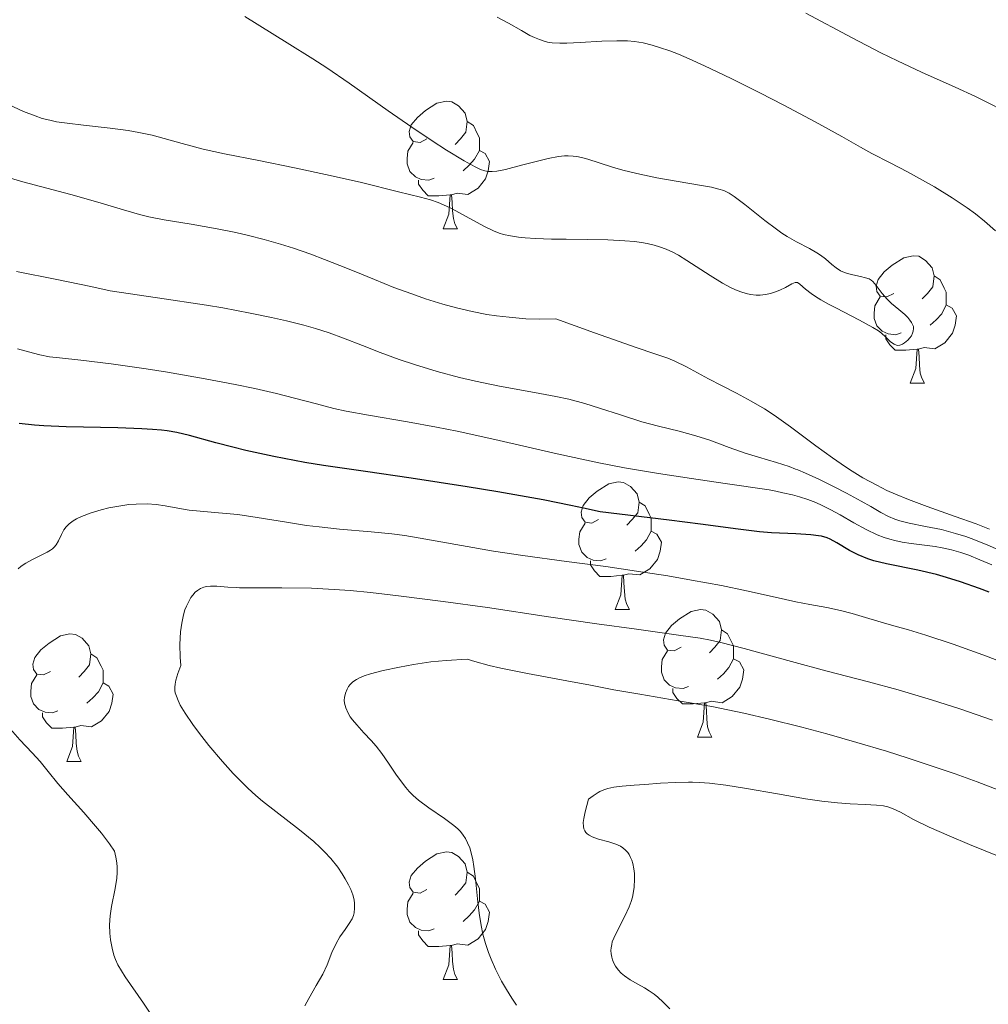
# Model space of a CAD drawing. Units: metres. Extents: x 677590 to 682122, y 4753470 to 4756556.
# Drawn here: x 679034 to 679110, y 4754752 to 4754830 of the extents above; entities that cross this region are included whole.
import ezdxf

# ---------------------------------------------------------------- set-up
doc = ezdxf.new("R2010")
doc.units = ezdxf.units.M
doc.header["$MEASUREMENT"] = 0
for name, color, linetype, lineweight in [('Carátula', 7, 'Continuous', 0), ('Elementos auxiliares', 7, 'Continuous', 0), ('Entidades rústicas y varios', 7, 'Continuous', 0), ('Relieve y altimetría', 7, 'Continuous', 0)]:
    doc.layers.add(name, color=color, linetype=linetype, lineweight=lineweight)

msp = doc.modelspace()

# ---------------------------------------------------------------- linework, layer by layer
at = {"layer": 'Carátula', "color": 7, "linetype": 'Continuous', "lineweight": 0}
msp.add_3dface([(677668.53, 4753470.3), (682121.99, 4753587.41), (682043.91, 4756556.4), (677590.45, 4756439.28)], dxfattribs=at)
at = {"layer": 'Elementos auxiliares', "color": 250, "linetype": 'Continuous', "lineweight": 0}
msp.add_3dface([(678541.88, 4753887.05), (681942.92, 4753976.49), (681881.45, 4756289.9), (678481.55, 4756200.43)], dxfattribs=at)
at = {"layer": 'Entidades rústicas y varios', "color": 92, "linetype": 'Continuous', "lineweight": 0, "flags": 128}
for points in [[(679066.12, 4754820.26), (679065.59, 4754819.99), (679065.06, 4754820.05), (679064.79, 4754820.42), (679064.74, 4754820.84), (679064.9, 4754821.36), (679065.38, 4754821.96), (679066.01, 4754822.49), (679066.91, 4754823.07), (679067.66, 4754823.23), (679068.08, 4754823.18), (679068.61, 4754822.86), (679069.14, 4754822.28), (679069.3, 4754821.64), (679069.19, 4754820.79), (679068.77, 4754820.26), (679068.35, 4754819.83)], [(679069.3, 4754821.64), (679069.78, 4754821.32), (679070.09, 4754820.68), (679070.25, 4754820.36), (679070.25, 4754819.78), (679070.25, 4754819.36), (679069.88, 4754818.67), (679069.46, 4754818.19), (679068.98, 4754817.77)], [(679066.7, 4754817.18), (679066.28, 4754817.02), (679065.69, 4754817.08), (679065.22, 4754817.29), (679064.79, 4754817.71), (679064.58, 4754818.3), (679064.58, 4754818.72), (679064.63, 4754819.3), (679065.06, 4754819.99)], [(679070.25, 4754819.36), (679070.71, 4754819.11), (679071.05, 4754818.49), (679070.94, 4754817.77), (679070.73, 4754817.13), (679070.15, 4754816.39), (679069.35, 4754815.91), (679068.5, 4754816.01), (679068.07, 4754815.88)], [(679067.96, 4754815.88), (679067.07, 4754815.8), (679066.23, 4754815.8), (679065.8, 4754816.23), (679065.48, 4754816.7), (679065.48, 4754817.02)], [(679067.42, 4754813.2), (679067.85, 4754814.36), (679067.96, 4754815.88), (679068.07, 4754815.88), (679068.11, 4754815.3), (679068.14, 4754814.61), (679068.21, 4754814), (679068.33, 4754813.6), (679068.54, 4754813.2)], [(679067.42, 4754813.2), (679068.54, 4754813.2)], [(679102.81, 4754808.12), (679102.28, 4754807.85), (679101.75, 4754807.91), (679101.48, 4754808.28), (679101.43, 4754808.7), (679101.59, 4754809.22), (679102.07, 4754809.82), (679102.7, 4754810.35), (679103.6, 4754810.93), (679104.35, 4754811.09), (679104.78, 4754811.04), (679105.3, 4754810.72), (679105.84, 4754810.14), (679106, 4754809.5), (679105.88, 4754808.65), (679105.46, 4754808.12), (679105.04, 4754807.69)], [(679106, 4754809.5), (679106.47, 4754809.18), (679106.78, 4754808.54), (679106.94, 4754808.22), (679106.94, 4754807.64), (679106.94, 4754807.22), (679106.58, 4754806.53), (679106.16, 4754806.05), (679105.68, 4754805.63)], [(679103.4, 4754805.04), (679102.97, 4754804.88), (679102.38, 4754804.94), (679101.91, 4754805.15), (679101.48, 4754805.57), (679101.27, 4754806.16), (679101.27, 4754806.58), (679101.32, 4754807.16), (679101.75, 4754807.85)], [(679106.94, 4754807.22), (679107.4, 4754806.97), (679107.74, 4754806.35), (679107.64, 4754805.63), (679107.42, 4754804.99), (679106.84, 4754804.25), (679106.04, 4754803.77), (679105.2, 4754803.87), (679104.76, 4754803.74)], [(679104.66, 4754803.74), (679103.76, 4754803.66), (679102.92, 4754803.66), (679102.5, 4754804.09), (679102.18, 4754804.56), (679102.18, 4754804.88)], [(679104.11, 4754801.06), (679104.54, 4754802.22), (679104.66, 4754803.74), (679104.76, 4754803.74), (679104.8, 4754803.16), (679104.84, 4754802.47), (679104.9, 4754801.86), (679105.02, 4754801.46), (679105.24, 4754801.06)], [(679104.11, 4754801.06), (679105.24, 4754801.06)], [(679079.62, 4754790.35), (679079.09, 4754790.08), (679078.56, 4754790.14), (679078.3, 4754790.51), (679078.24, 4754790.94), (679078.4, 4754791.46), (679078.88, 4754792.05), (679079.52, 4754792.58), (679080.42, 4754793.16), (679081.16, 4754793.32), (679081.59, 4754793.27), (679082.12, 4754792.96), (679082.65, 4754792.37), (679082.81, 4754791.73), (679082.7, 4754790.88), (679082.27, 4754790.35), (679081.85, 4754789.92)], [(679082.81, 4754791.73), (679083.28, 4754791.42), (679083.6, 4754790.78), (679083.76, 4754790.46), (679083.76, 4754789.88), (679083.76, 4754789.45), (679083.39, 4754788.76), (679082.97, 4754788.28), (679082.49, 4754787.86)], [(679080.21, 4754787.27), (679079.78, 4754787.11), (679079.2, 4754787.17), (679078.72, 4754787.38), (679078.3, 4754787.8), (679078.08, 4754788.39), (679078.08, 4754788.81), (679078.14, 4754789.4), (679078.56, 4754790.08)], [(679083.76, 4754789.45), (679084.21, 4754789.2), (679084.56, 4754788.58), (679084.45, 4754787.86), (679084.24, 4754787.22), (679083.65, 4754786.48), (679082.86, 4754786), (679082.01, 4754786.1), (679081.58, 4754785.98)], [(679081.47, 4754785.98), (679080.58, 4754785.89), (679079.73, 4754785.89), (679079.31, 4754786.32), (679078.99, 4754786.8), (679078.99, 4754787.11)], [(679080.92, 4754783.29), (679081.36, 4754784.45), (679081.47, 4754785.98), (679081.58, 4754785.98), (679081.61, 4754785.39), (679081.65, 4754784.7), (679081.72, 4754784.09), (679081.83, 4754783.69), (679082.05, 4754783.29)], [(679080.92, 4754783.29), (679082.05, 4754783.29)], [(679086.1, 4754780.32), (679085.57, 4754780.05), (679085.04, 4754780.1), (679084.77, 4754780.48), (679084.72, 4754780.9), (679084.88, 4754781.42), (679085.36, 4754782.02), (679085.99, 4754782.54), (679086.89, 4754783.13), (679087.64, 4754783.29), (679088.06, 4754783.24), (679088.59, 4754782.92), (679089.12, 4754782.34), (679089.28, 4754781.7), (679089.17, 4754780.84), (679088.75, 4754780.32), (679088.33, 4754779.89)], [(679036.54, 4754778.41), (679036.01, 4754778.14), (679035.48, 4754778.2), (679035.22, 4754778.57), (679035.16, 4754779), (679035.32, 4754779.52), (679035.8, 4754780.11), (679036.44, 4754780.64), (679037.34, 4754781.22), (679038.08, 4754781.38), (679038.51, 4754781.33), (679039.04, 4754781.02), (679039.57, 4754780.43), (679039.73, 4754779.79), (679039.62, 4754778.94), (679039.19, 4754778.41), (679038.77, 4754777.98)], [(679089.28, 4754781.7), (679089.76, 4754781.38), (679090.07, 4754780.74), (679090.23, 4754780.42), (679090.23, 4754779.84), (679090.23, 4754779.42), (679089.86, 4754778.72), (679089.44, 4754778.24), (679088.96, 4754777.82)], [(679039.73, 4754779.79), (679040.2, 4754779.48), (679040.52, 4754778.84), (679040.68, 4754778.52), (679040.68, 4754777.94), (679040.68, 4754777.51), (679040.31, 4754776.82), (679039.89, 4754776.34), (679039.41, 4754775.92)], [(679086.68, 4754777.24), (679086.26, 4754777.08), (679085.67, 4754777.14), (679085.2, 4754777.34), (679084.77, 4754777.77), (679084.56, 4754778.36), (679084.56, 4754778.78), (679084.61, 4754779.36), (679085.04, 4754780.05)], [(679090.23, 4754779.42), (679090.69, 4754779.16), (679091.03, 4754778.55), (679090.92, 4754777.82), (679090.71, 4754777.18), (679090.13, 4754776.44), (679089.33, 4754775.96), (679088.48, 4754776.07), (679088.05, 4754775.94)], [(679037.13, 4754775.33), (679036.7, 4754775.17), (679036.12, 4754775.23), (679035.64, 4754775.44), (679035.22, 4754775.86), (679035, 4754776.45), (679035, 4754776.87), (679035.06, 4754777.46), (679035.48, 4754778.14)], [(679040.68, 4754777.51), (679041.13, 4754777.26), (679041.48, 4754776.64), (679041.37, 4754775.92), (679041.16, 4754775.28), (679040.57, 4754774.54), (679039.78, 4754774.06), (679038.93, 4754774.16), (679038.5, 4754774.04)], [(679087.94, 4754775.94), (679087.05, 4754775.86), (679086.21, 4754775.86), (679085.78, 4754776.28), (679085.46, 4754776.76), (679085.46, 4754777.08)], [(679087.4, 4754773.26), (679087.83, 4754774.42), (679087.94, 4754775.94), (679088.05, 4754775.94), (679088.09, 4754775.36), (679088.12, 4754774.67), (679088.19, 4754774.06), (679088.31, 4754773.66), (679088.52, 4754773.26)], [(679038.39, 4754774.04), (679037.5, 4754773.95), (679036.65, 4754773.95), (679036.23, 4754774.38), (679035.91, 4754774.86), (679035.91, 4754775.17)], [(679037.84, 4754771.35), (679038.28, 4754772.51), (679038.39, 4754774.04), (679038.5, 4754774.04), (679038.53, 4754773.45), (679038.57, 4754772.76), (679038.64, 4754772.15), (679038.75, 4754771.75), (679038.97, 4754771.35)], [(679087.4, 4754773.26), (679088.52, 4754773.26)], [(679037.84, 4754771.35), (679038.97, 4754771.35)], [(679066.12, 4754761.27), (679065.59, 4754761), (679065.06, 4754761.06), (679064.79, 4754761.43), (679064.74, 4754761.85), (679064.9, 4754762.37), (679065.38, 4754762.97), (679066.01, 4754763.5), (679066.91, 4754764.08), (679067.66, 4754764.24), (679068.08, 4754764.19), (679068.61, 4754763.87), (679069.14, 4754763.29), (679069.3, 4754762.65), (679069.19, 4754761.8), (679068.77, 4754761.27), (679068.35, 4754760.84)], [(679069.3, 4754762.65), (679069.78, 4754762.33), (679070.09, 4754761.69), (679070.25, 4754761.37), (679070.25, 4754760.79), (679070.25, 4754760.37), (679069.88, 4754759.68), (679069.46, 4754759.2), (679068.98, 4754758.78)], [(679066.7, 4754758.19), (679066.28, 4754758.03), (679065.69, 4754758.09), (679065.22, 4754758.3), (679064.79, 4754758.72), (679064.58, 4754759.31), (679064.58, 4754759.73), (679064.63, 4754760.31), (679065.06, 4754761)], [(679070.25, 4754760.37), (679070.71, 4754760.12), (679071.05, 4754759.5), (679070.94, 4754758.78), (679070.73, 4754758.14), (679070.15, 4754757.4), (679069.35, 4754756.92), (679068.5, 4754757.02), (679068.07, 4754756.89)], [(679067.96, 4754756.89), (679067.07, 4754756.81), (679066.23, 4754756.81), (679065.8, 4754757.24), (679065.48, 4754757.71), (679065.48, 4754758.03)], [(679067.42, 4754754.21), (679067.85, 4754755.37), (679067.96, 4754756.89), (679068.07, 4754756.89), (679068.11, 4754756.31), (679068.14, 4754755.62), (679068.21, 4754755.01), (679068.33, 4754754.61), (679068.54, 4754754.21)], [(679067.42, 4754754.21), (679068.54, 4754754.21)]]:
    msp.add_lwpolyline(points, dxfattribs=at)
at = {"layer": 'Relieve y altimetría', "color": 36, "linetype": 'Continuous', "lineweight": 0, "flags": 128}
for points, elevation in [([(679095.91, 4754830.14), (679099.56, 4754828.2), (679101.81, 4754827.03), (679103.11, 4754826.39), (679105, 4754825.51), (679107.65, 4754824.32), (679109.24, 4754823.59), (679110.17, 4754823.14), (679111.41, 4754822.51), (679112.65, 4754821.85), (679113.74, 4754821.23), (679114.94, 4754820.5), (679115.96, 4754819.85), (679120.11, 4754817.17), (679121.98, 4754815.99), (679123.24, 4754815.22)], 1315), ([(679051.81, 4754829.88), (679055.15, 4754827.82), (679057.17, 4754826.57), (679058.27, 4754825.86), (679060.03, 4754824.65), (679063.09, 4754822.48), (679064.94, 4754821.18), (679066.53, 4754820.12), (679067.68, 4754819.37), (679069.05, 4754818.54), (679069.91, 4754818.06), (679070.33, 4754817.86), (679070.69, 4754817.76), (679070.94, 4754817.71), (679071.27, 4754817.7), (679071.62, 4754817.73), (679072.31, 4754817.87), (679073.56, 4754818.19), (679074.83, 4754818.53), (679075.67, 4754818.72), (679076.47, 4754818.88), (679076.94, 4754818.93), (679077.24, 4754818.94), (679077.62, 4754818.92), (679077.9, 4754818.89), (679078.28, 4754818.81), (679078.78, 4754818.67), (679079.66, 4754818.38), (679080.71, 4754818.05), (679081.53, 4754817.82), (679082.63, 4754817.54), (679084.19, 4754817.2), (679085.87, 4754816.91), (679087.55, 4754816.64), (679088.49, 4754816.48), (679089.08, 4754816.33), (679089.45, 4754816.2), (679089.87, 4754816), (679090.27, 4754815.74), (679091.11, 4754815.1), (679092.69, 4754813.85), (679093.59, 4754813.17), (679094.02, 4754812.87), (679094.44, 4754812.61), (679095.17, 4754812.19), (679096.2, 4754811.65), (679096.78, 4754811.32), (679097.07, 4754811.14), (679097.45, 4754810.84), (679097.95, 4754810.41), (679098.28, 4754810.13), (679098.64, 4754809.91), (679098.94, 4754809.77), (679099.19, 4754809.68), (679099.61, 4754809.58), (679100.2, 4754809.46), (679100.59, 4754809.36), (679100.87, 4754809.26), (679101.03, 4754809.17), (679101.17, 4754809.06), (679101.43, 4754808.75), (679101.91, 4754808.11), (679102.29, 4754807.67), (679102.65, 4754807.34), (679103.22, 4754806.87), (679103.68, 4754806.48), (679103.93, 4754806.23), (679104.09, 4754806.02), (679104.21, 4754805.83), (679104.36, 4754805.52), (679104.37, 4754805.36), (679104.35, 4754805.17), (679104.3, 4754804.99), (679104.2, 4754804.79), (679104.09, 4754804.63), (679103.91, 4754804.44), (679103.66, 4754804.23), (679103.49, 4754804.13), (679103.29, 4754804.07), (679103.14, 4754804.04), (679103.02, 4754804.06), (679102.84, 4754804.13), (679102.57, 4754804.33), (679102.17, 4754804.71), (679101.85, 4754805.01), (679101.61, 4754805.19), (679101.18, 4754805.45), (679100.13, 4754806.01), (679098.26, 4754806.98), (679097.69, 4754807.28), (679097.09, 4754807.62), (679096.66, 4754807.88), (679096.33, 4754808.11), (679095.89, 4754808.46)], 1305), ([(679071.66, 4754829.84), (679072.53, 4754829.36), (679073.55, 4754828.78), (679074.21, 4754828.4), (679074.58, 4754828.23), (679074.97, 4754828.07), (679075.34, 4754827.94), (679075.6, 4754827.88), (679075.97, 4754827.82), (679076.58, 4754827.78), (679077.13, 4754827.78), (679078.17, 4754827.84), (679079.88, 4754827.94), (679081.06, 4754827.98), (679081.89, 4754827.97), (679082.45, 4754827.92), (679083.12, 4754827.81), (679083.83, 4754827.64), (679084.41, 4754827.46), (679085.21, 4754827.18), (679085.89, 4754826.92), (679086.75, 4754826.56), (679087.95, 4754826.01), (679090.04, 4754825.01), (679092.29, 4754823.89), (679094.19, 4754822.91), (679096.63, 4754821.62), (679098.73, 4754820.46), (679100.2, 4754819.61)], 1310), ([(679095.89, 4754808.46), (679095.44, 4754808.84), (679095.26, 4754808.97), (679095.07, 4754808.98), (679094.81, 4754808.88), (679094.31, 4754808.6), (679093.86, 4754808.38), (679093.45, 4754808.21), (679093.13, 4754808.11), (679092.73, 4754808.04), (679092.32, 4754808), (679091.99, 4754808), (679091.55, 4754808.05), (679091.21, 4754808.11), (679090.8, 4754808.24), (679090.37, 4754808.4), (679089.98, 4754808.58), (679089.35, 4754808.93), (679088.38, 4754809.53), (679087.28, 4754810.25), (679086.55, 4754810.72), (679085.9, 4754811.12), (679085.45, 4754811.36), (679084.94, 4754811.59), (679084.41, 4754811.79), (679084, 4754811.92), (679083.45, 4754812.04), (679083, 4754812.12), (679082.45, 4754812.2), (679081.67, 4754812.26), (679080.35, 4754812.33), (679078.77, 4754812.37), (679077.07, 4754812.38), (679075.93, 4754812.4), (679074.66, 4754812.43), (679073.84, 4754812.48), (679073.33, 4754812.54), (679072.71, 4754812.64), (679072.16, 4754812.76), (679071.8, 4754812.87), (679071.35, 4754813.05), (679070.65, 4754813.38), (679069.75, 4754813.87), (679068.68, 4754814.47), (679067.97, 4754814.84), (679067.44, 4754815.09), (679067.01, 4754815.26), (679066.4, 4754815.47), (679065.63, 4754815.69), (679063.91, 4754816.12), (679060.98, 4754816.84), (679058.53, 4754817.39), (679055.72, 4754818), (679052.91, 4754818.57), (679050.22, 4754819.1), (679048.54, 4754819.47), (679046.9, 4754819.91), (679045.48, 4754820.31), (679044.53, 4754820.56), (679043.5, 4754820.78), (679042.66, 4754820.93), (679041.25, 4754821.12), (679039.15, 4754821.35), (679037.85, 4754821.5), (679037.02, 4754821.62), (679036.5, 4754821.73), (679035.9, 4754821.88), (679035.34, 4754822.07), (679034.43, 4754822.43), (679033.25, 4754822.96)], 1305), ([(679100.2, 4754819.61), (679101.09, 4754819.11), (679102.52, 4754818.38), (679103.89, 4754817.67), (679106.01, 4754816.5), (679107.41, 4754815.63), (679108.59, 4754814.86), (679109.24, 4754814.39), (679109.95, 4754813.81), (679110.8, 4754813.03)], 1310), ([(679049.65, 4754813.2), (679047.61, 4754813.56), (679045.49, 4754813.91), (679044.27, 4754814.15), (679043.54, 4754814.33), (679042.29, 4754814.69), (679040.26, 4754815.29), (679038.14, 4754815.9), (679034.38, 4754816.9), (679032.16, 4754817.54)], 1310), ([(679110.35, 4754789.61), (679109.3, 4754790.02), (679107.65, 4754790.6), (679105.45, 4754791.37), (679103.98, 4754791.92), (679102.94, 4754792.35), (679102.28, 4754792.65), (679101.48, 4754793.05), (679100.39, 4754793.64), (679099.34, 4754794.28), (679098.67, 4754794.72), (679097.99, 4754795.21), (679096.7, 4754796.16), (679094.71, 4754797.64), (679093.42, 4754798.55), (679092.65, 4754799.05), (679091.6, 4754799.66), (679090.46, 4754800.28), (679089.28, 4754800.89), (679088.27, 4754801.41), (679086.52, 4754802.35), (679085.62, 4754802.8), (679085.07, 4754803.03), (679083.95, 4754803.41), (679082.66, 4754803.85), (679079.31, 4754805.02), (679076.27, 4754806.12), (679074.94, 4754806.1), (679073.9, 4754806.14), (679072.6, 4754806.25), (679071.61, 4754806.36), (679070.83, 4754806.48), (679069.69, 4754806.71), (679068.46, 4754806.99), (679067.39, 4754807.29), (679066.01, 4754807.71), (679064.95, 4754808.08), (679063.54, 4754808.6), (679062.01, 4754809.22), (679060.41, 4754809.87), (679059.29, 4754810.33), (679058.09, 4754810.8), (679057, 4754811.2), (679055.64, 4754811.67), (679054.63, 4754811.99), (679053.33, 4754812.36), (679052.1, 4754812.68), (679051.11, 4754812.91), (679049.65, 4754813.2)], 1310), ([(679110.2, 4754788.34), (679109.1, 4754788.79), (679108.47, 4754789.02), (679107.67, 4754789.27), (679106.56, 4754789.56), (679105.32, 4754789.82), (679104.02, 4754790.07), (679103.29, 4754790.25), (679102.9, 4754790.38), (679102.4, 4754790.6), (679101.79, 4754790.92), (679101.02, 4754791.37), (679100.26, 4754791.79), (679099.1, 4754792.42), (679098.13, 4754792.92), (679096.97, 4754793.49), (679095.87, 4754794), (679095.28, 4754794.25), (679095.1, 4754794.32), (679094.59, 4754794.51), (679093.59, 4754794.84), (679092.18, 4754795.26), (679091.14, 4754795.58), (679089.87, 4754796.02), (679088.36, 4754796.58), (679087.27, 4754796.94), (679085.96, 4754797.29), (679084.33, 4754797.68), (679083.03, 4754798.04), (679081.35, 4754798.58), (679079.7, 4754799.12), (679078.53, 4754799.48), (679077.27, 4754799.81), (679076.27, 4754800.03), (679074.58, 4754800.35), (679071.84, 4754800.84), (679069.94, 4754801.22), (679068.7, 4754801.51), (679066.93, 4754802), (679065.15, 4754802.54), (679063.96, 4754802.94), (679062.46, 4754803.49), (679061.07, 4754804.02), (679059.58, 4754804.61), (679058.46, 4754805.02), (679057.38, 4754805.36), (679056.45, 4754805.63), (679055.1, 4754805.97), (679053.92, 4754806.23), (679052.24, 4754806.57), (679050.08, 4754806.98), (679048.81, 4754807.19), (679044.95, 4754807.79), (679041.24, 4754808.33), (679039.71, 4754808.67), (679037.06, 4754809.23), (679033.88, 4754809.85)], 1315), ([(679110.52, 4754786.79), (679109.59, 4754787.2), (679108.71, 4754787.55), (679108.09, 4754787.77), (679107.35, 4754787.97), (679106.63, 4754788.14), (679106.07, 4754788.24), (679105.23, 4754788.34), (679104.19, 4754788.47), (679103.47, 4754788.58), (679102.9, 4754788.7), (679102.5, 4754788.8), (679102.06, 4754788.94), (679101.51, 4754789.16), (679100.65, 4754789.57), (679099.67, 4754790.1), (679098.61, 4754790.72), (679097.88, 4754791.12), (679097.19, 4754791.47), (679096.68, 4754791.69), (679096.06, 4754791.93), (679095.4, 4754792.14), (679094.86, 4754792.29), (679094.11, 4754792.46), (679093.54, 4754792.58), (679093.02, 4754792.68), (679089.58, 4754793.19), (679086.93, 4754793.57), (679084.32, 4754793.97), (679081.66, 4754794.43), (679079.65, 4754794.82), (679076.37, 4754795.53), (679071.48, 4754796.64), (679068.51, 4754797.29), (679066.89, 4754797.62), (679064.6, 4754798.03), (679061.53, 4754798.55), (679059.78, 4754798.87), (679058.82, 4754799.08), (679057.45, 4754799.44), (679055.72, 4754799.9), (679054.31, 4754800.27), (679052.6, 4754800.66), (679051.06, 4754800.98), (679048.71, 4754801.42), (679046.49, 4754801.8), (679045.75, 4754801.93), (679044.07, 4754802.19), (679041.33, 4754802.58), (679038.94, 4754802.88), (679037.25, 4754803.05), (679036.46, 4754803.14), (679035.71, 4754803.3), (679034.82, 4754803.53), (679033.97, 4754803.76)], 1320), ([(679057.65, 4754789.77), (679056.66, 4754789.89), (679055.09, 4754790.14), (679052.8, 4754790.51), (679051.26, 4754790.74), (679049.76, 4754790.89), (679048.31, 4754791.01), (679047.45, 4754791.1), (679046.56, 4754791.25), (679045.57, 4754791.44), (679044.86, 4754791.54), (679044.14, 4754791.58), (679043.29, 4754791.57), (679042.7, 4754791.53), (679042.24, 4754791.47), (679041.14, 4754791.28), (679040.52, 4754791.12), (679039.75, 4754790.88), (679038.99, 4754790.59), (679038.6, 4754790.41), (679038.34, 4754790.25), (679038.03, 4754790.02), (679037.78, 4754789.77), (679037.61, 4754789.55), (679037.42, 4754789.18), (679037.19, 4754788.68), (679037, 4754788.36), (679036.84, 4754788.18), (679036.72, 4754788.06), (679036.54, 4754787.94), (679036.28, 4754787.79), (679035.76, 4754787.54), (679035.08, 4754787.2), (679034.6, 4754786.93), (679034.24, 4754786.68), (679034.01, 4754786.48)], 1330), ([(679112.46, 4754778.71), (679110.1, 4754779.62), (679107.48, 4754780.57), (679105.33, 4754781.28), (679103.97, 4754781.68), (679102.81, 4754782.01), (679102.01, 4754782.24), (679100.85, 4754782.59), (679099.54, 4754782.97), (679098.64, 4754783.21), (679097.56, 4754783.43), (679096.22, 4754783.67), (679095.11, 4754783.89), (679093.5, 4754784.25), (679091.24, 4754784.76), (679089.27, 4754785.16), (679086.91, 4754785.6), (679085.07, 4754785.92), (679082.59, 4754786.31), (679080.18, 4754786.66), (679077.09, 4754787.07), (679073.66, 4754787.52), (679071.37, 4754787.87), (679068.84, 4754788.31), (679066.05, 4754788.82), (679064.39, 4754789.09), (679063.38, 4754789.22), (679061.75, 4754789.38), (679059.27, 4754789.61), (679057.65, 4754789.77)], 1330), ([(679111.97, 4754787.58), (679110.2, 4754788.34)], 1315), ([(679087.6, 4754781.02), (679085.9, 4754781.28), (679082.61, 4754781.73), (679079.48, 4754782.16), (679075.68, 4754782.72), (679070.9, 4754783.43), (679067.4, 4754783.92), (679063.89, 4754784.37), (679061.7, 4754784.62), (679060.1, 4754784.77), (679058.83, 4754784.86), (679057.06, 4754784.95), (679054.74, 4754785), (679052.26, 4754785), (679051.41, 4754785), (679051.19, 4754785.01), (679050.48, 4754785.05), (679049.61, 4754785.12), (679049.13, 4754785.13), (679048.81, 4754785.1), (679048.59, 4754785.05), (679048.34, 4754784.94), (679048.1, 4754784.79), (679047.93, 4754784.64), (679047.73, 4754784.42), (679047.58, 4754784.22), (679047.41, 4754783.92), (679047.24, 4754783.56), (679047.12, 4754783.26), (679047, 4754782.86), (679046.87, 4754782.22), (679046.77, 4754781.53), (679046.73, 4754781.04), (679046.72, 4754780.53), (679046.74, 4754779.54), (679046.78, 4754778.88), (679046.55, 4754778.25), (679046.39, 4754777.74), (679046.34, 4754777.41), (679046.32, 4754777.19), (679046.33, 4754776.93), (679046.36, 4754776.73), (679046.44, 4754776.47), (679046.57, 4754776.13), (679046.75, 4754775.77), (679047.13, 4754775.13), (679047.73, 4754774.24), (679048.25, 4754773.54), (679049, 4754772.59), (679050.06, 4754771.34), (679050.9, 4754770.41), (679051.45, 4754769.85), (679052.07, 4754769.25), (679052.68, 4754768.68), (679053.22, 4754768.22), (679054.25, 4754767.4), (679056.12, 4754765.96), (679057.25, 4754765.05), (679057.75, 4754764.59), (679058.09, 4754764.25), (679058.57, 4754763.72), (679059.12, 4754763.03), (679059.47, 4754762.51), (679059.71, 4754762.13), (679059.97, 4754761.66), (679060.14, 4754761.29), (679060.3, 4754760.86), (679060.41, 4754760.47), (679060.45, 4754760.18), (679060.45, 4754759.81), (679060.41, 4754759.46), (679060.35, 4754759.25), (679060.25, 4754758.98), (679060.03, 4754758.6), (679059.7, 4754758.14), (679059.28, 4754757.55), (679058.99, 4754757.04), (679058.67, 4754756.32), (679058.28, 4754755.36), (679057.94, 4754754.63), (679057.44, 4754753.73), (679056.85, 4754752.71), (679056.54, 4754752.13)], 1335), ([(679110.57, 4754774.6), (679108.01, 4754775.48), (679105.79, 4754776.18), (679104.46, 4754776.59), (679103.16, 4754776.96), (679100.84, 4754777.59), (679097.48, 4754778.47), (679094.79, 4754779.19), (679091.07, 4754780.21), (679089.22, 4754780.69), (679088.41, 4754780.87), (679087.6, 4754781.02)], 1335), ([(679111.06, 4754769.09), (679109.37, 4754769.73), (679107.63, 4754770.36), (679106.06, 4754770.9), (679103.94, 4754771.6), (679102.24, 4754772.14), (679099.91, 4754772.84), (679097.56, 4754773.51), (679095.58, 4754774.04), (679093.04, 4754774.67), (679091.03, 4754775.14), (679088.51, 4754775.65), (679085.87, 4754776.12), (679082.85, 4754776.62), (679080.82, 4754776.97), (679078.99, 4754777.33), (679077.13, 4754777.68), (679074.04, 4754778.26), (679071.94, 4754778.68), (679071.03, 4754778.89), (679069.9, 4754779.19), (679069.28, 4754779.39), (679067.63, 4754779.28), (679066.44, 4754779.16), (679065.07, 4754778.96), (679063.97, 4754778.76), (679062.68, 4754778.48), (679061.69, 4754778.22), (679061.2, 4754778.07), (679060.82, 4754777.91), (679060.59, 4754777.79), (679060.32, 4754777.6)], 1340), ([(679060.32, 4754777.6), (679060.11, 4754777.39), (679059.98, 4754777.23), (679059.86, 4754777.02), (679059.72, 4754776.7), (679059.65, 4754776.37), (679059.64, 4754776.15), (679059.66, 4754775.92), (679059.77, 4754775.55), (679059.95, 4754775.15), (679060.11, 4754774.86), (679060.28, 4754774.62), (679060.61, 4754774.22), (679061.17, 4754773.6), (679061.74, 4754773), (679062.14, 4754772.54), (679062.6, 4754771.96), (679063.11, 4754771.22), (679063.7, 4754770.34), (679064.12, 4754769.75), (679064.47, 4754769.29), (679064.73, 4754768.99), (679065.04, 4754768.67), (679065.46, 4754768.31), (679066.27, 4754767.7), (679067.51, 4754766.85), (679068.24, 4754766.32), (679068.56, 4754766.05), (679068.76, 4754765.84), (679068.99, 4754765.55), (679069.15, 4754765.3), (679069.33, 4754764.95), (679069.5, 4754764.55), (679069.61, 4754764.17), (679069.74, 4754763.61), (679069.83, 4754763.08), (679069.94, 4754762.11), (679070.1, 4754760.55), (679070.23, 4754759.43), (679070.39, 4754758.44), (679070.53, 4754757.77), (679070.73, 4754757.03), (679070.96, 4754756.32), (679071.17, 4754755.8), (679071.52, 4754755.02), (679072, 4754754.08), (679072.38, 4754753.42), (679072.8, 4754752.75), (679073.18, 4754752.19)], 1340), ([(679033.4, 4754773.89), (679034.15, 4754773.05), (679035.11, 4754772.03), (679035.74, 4754771.33), (679036.38, 4754770.55), (679037.13, 4754769.6), (679037.9, 4754768.71), (679039.17, 4754767.32), (679040.1, 4754766.27), (679040.55, 4754765.72), (679041.18, 4754764.86), (679041.57, 4754764.29), (679041.68, 4754763.82), (679041.76, 4754763.37), (679041.79, 4754763.03), (679041.8, 4754762.61), (679041.77, 4754762.18), (679041.64, 4754761.36), (679041.35, 4754759.94), (679041.24, 4754759.22), (679041.2, 4754758.51), (679041.22, 4754757.85), (679041.27, 4754757.33), (679041.39, 4754756.67), (679041.53, 4754756.11), (679041.65, 4754755.77), (679041.84, 4754755.36), (679042.13, 4754754.88), (679042.43, 4754754.43), (679043.87, 4754752.35), (679044.82, 4754750.92)], 1330), ([(679112.2, 4754763.44), (679108.77, 4754764.82), (679107.17, 4754765.49), (679105.6, 4754766.19), (679104.36, 4754766.79), (679103.34, 4754767.35), (679102.72, 4754767.65), (679102.34, 4754767.78), (679102.02, 4754767.85), (679101.45, 4754767.92), (679100.58, 4754767.96), (679099.38, 4754768.02), (679098.39, 4754768.1), (679097.17, 4754768.23), (679095.87, 4754768.42), (679093.68, 4754768.8), (679091.24, 4754769.22), (679089.61, 4754769.48), (679088.33, 4754769.63), (679087.54, 4754769.7), (679087, 4754769.72), (679086.69, 4754769.72), (679085.67, 4754769.69), (679084.48, 4754769.63), (679083.26, 4754769.53), (679082.42, 4754769.47), (679081.47, 4754769.4), (679080.83, 4754769.33), (679080.35, 4754769.22), (679080.02, 4754769.11), (679079.73, 4754768.98), (679079.58, 4754768.9), (679079.19, 4754768.64), (679078.84, 4754768.38), (679078.56, 4754767.39), (679078.45, 4754766.86), (679078.42, 4754766.54), (679078.43, 4754766.22), (679078.46, 4754766.06), (679078.53, 4754765.89), (679078.62, 4754765.75), (679078.72, 4754765.65), (679078.89, 4754765.54), (679079.12, 4754765.42), (679079.62, 4754765.25), (679080.43, 4754765.02), (679080.97, 4754764.84), (679081.33, 4754764.68), (679081.53, 4754764.55), (679081.74, 4754764.37), (679081.91, 4754764.18), (679082.02, 4754764.02), (679082.14, 4754763.79), (679082.22, 4754763.6), (679082.31, 4754763.32), (679082.4, 4754762.9), (679082.44, 4754762.55), (679082.45, 4754762.09), (679082.42, 4754761.46), (679082.35, 4754760.98), (679082.28, 4754760.68), (679082.18, 4754760.33), (679082.03, 4754759.92), (679081.67, 4754759.18), (679081.12, 4754758.11), (679080.81, 4754757.47), (679080.7, 4754757.17), (679080.65, 4754756.96), (679080.61, 4754756.69), (679080.59, 4754756.49), (679080.61, 4754756.22), (679080.65, 4754755.97), (679080.71, 4754755.76), (679080.82, 4754755.48), (679080.94, 4754755.27), (679081.16, 4754754.98), (679081.4, 4754754.71), (679081.66, 4754754.49), (679082.11, 4754754.19), (679082.7, 4754753.85), (679083.23, 4754753.55), (679083.6, 4754753.33), (679083.98, 4754753.06), (679084.27, 4754752.82), (679084.69, 4754752.42)], 1345), ([(679084.69, 4754752.42), (679085.21, 4754751.91)], 1345)]:
    msp.add_lwpolyline(points, dxfattribs=dict(at, elevation=elevation))
at = {"layer": 'Relieve y altimetría', "color": 36, "linetype": 'Continuous', "lineweight": 30, "elevation": 1325, "flags": 128}
for points in [[(679078.44, 4754791.26), (679077.45, 4754791.47), (679075.27, 4754791.9), (679071.69, 4754792.53), (679069.28, 4754792.93), (679064.89, 4754793.61), (679061.3, 4754794.12), (679058.01, 4754794.59), (679056.53, 4754794.84), (679054.1, 4754795.31), (679051.91, 4754795.79), (679050.89, 4754796.03), (679049.53, 4754796.38), (679047.47, 4754796.97), (679046.48, 4754797.2), (679045.72, 4754797.32), (679045.28, 4754797.37), (679044.56, 4754797.44), (679043.73, 4754797.49), (679041.83, 4754797.55), (679037.77, 4754797.64), (679036.02, 4754797.72), (679035.29, 4754797.77), (679034.1, 4754797.9)], [(679110.31, 4754784.64), (679109.56, 4754784.94), (679108.06, 4754785.47), (679106.96, 4754785.81), (679106.18, 4754786.03), (679104.72, 4754786.37), (679102.24, 4754786.87), (679101.24, 4754787.12), (679100.79, 4754787.26), (679100.01, 4754787.58), (679099.35, 4754787.91), (679098.35, 4754788.52), (679097.83, 4754788.81), (679097.57, 4754788.91), (679097.15, 4754789.04), (679096.9, 4754789.08), (679096.31, 4754789.15), (679095.12, 4754789.22), (679093.22, 4754789.31), (679092.26, 4754789.39), (679090.6, 4754789.61), (679087.63, 4754790), (679085.16, 4754790.31), (679079.74, 4754790.95), (679078.44, 4754791.26)]]:
    msp.add_lwpolyline(points, dxfattribs=at)

doc.saveas('drawing.dxf')
